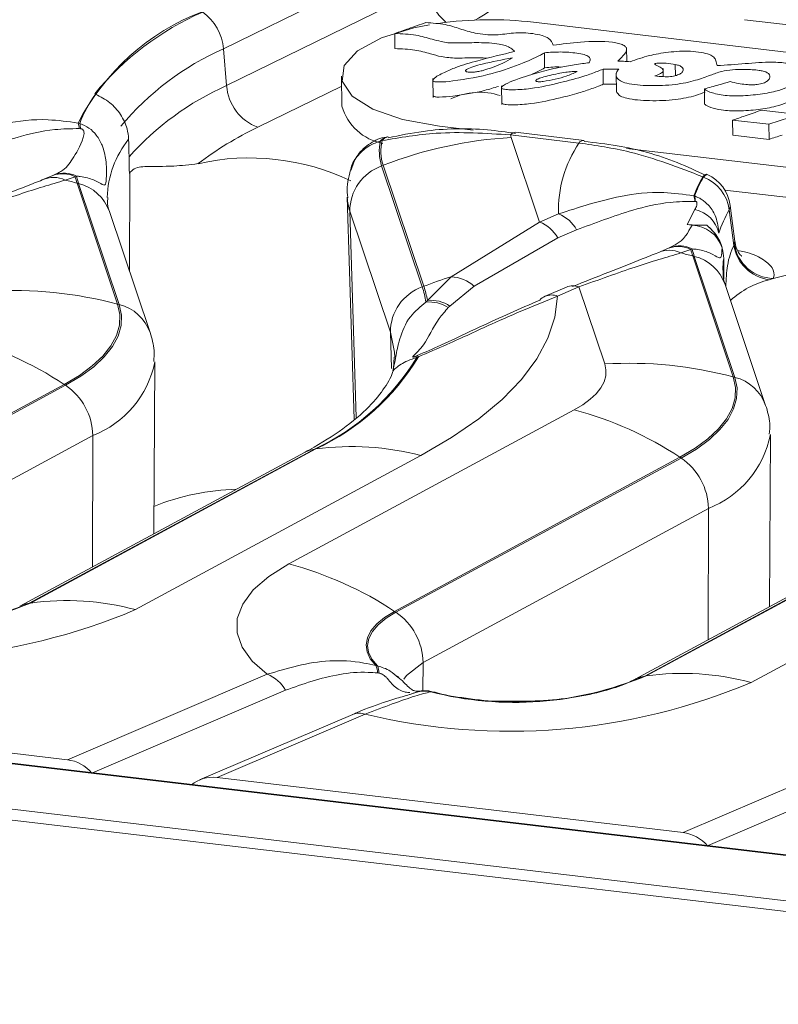
# Model space of a CAD drawing. Units: millimetres. Extents: x 3 to 418, y 1 to 295.
# Drawn here: x 274 to 282, y 234 to 244 of the extents above; entities that cross this region are included whole.
import ezdxf

# ---------------------------------------------------------------- set-up
doc = ezdxf.new("R2010")
doc.units = ezdxf.units.MM

msp = doc.modelspace()

# ---------------------------------------------------------------- linework, layer by layer
at = {"color": 7, "linetype": 'Continuous', "lineweight": 15}
for p, q in [((353.9331, 227.328), (38.0827, 264.6803)), ((353.9439, 227.3336), (38.0935, 264.6859)), ((37.7038, 264.2614), (353.5541, 226.9091)), ((353.528, 226.8016), (37.6777, 264.1539)), ((278.5069, 245.0803), (276.4511, 244.071)), ((276.4832, 243.6948), (278.5389, 244.7041)), ((284.9301, 243.9984), (281.7875, 244.37)), ((279.6252, 244.3442), (284.6688, 243.7478)), ((278.2043, 244.2284), (278.2063, 244.074)), ((276.4832, 243.6948), (276.4511, 244.071)), ((280.5807, 243.9417), (280.5788, 244.0857)), ((279.7377, 244.0316), (279.7397, 243.8772)), ((280.3373, 243.8636), (280.3393, 243.7092)), ((280.9544, 243.7865), (280.9533, 243.8693)), ((277.66, 243.7924), (277.664, 243.4835)), ((278.5955, 243.7675), (278.598, 243.5745)), ((280.4723, 243.8227), (280.4748, 243.6297)), ((279.2974, 243.6928), (279.2999, 243.4998)), ((281.375, 243.6602), (281.377, 243.5057)), ((275.1417, 243.6064), (275.1327, 243.6102)), ((282.3375, 243.3995), (281.9553, 243.4423)), ((274.9618, 243.3114), (274.9787, 243.3075)), ((274.9876, 243.2533), (274.9732, 243.2546)), ((279.0074, 243.2376), (278.6612, 243.2785)), ((281.6636, 243.3405), (282.0354, 243.2982)), ((281.6636, 243.3405), (281.6655, 243.1861)), ((282.0354, 243.2982), (282.0374, 243.1438)), ((280.0911, 243.1067), (279.3904, 243.1896)), ((279.3977, 243.1639), (279.6881, 242.2976)), ((280.1428, 243.1333), (279.4421, 243.2162)), ((282.0374, 243.1438), (281.6655, 243.1861)), ((278.0759, 243.131), (278.0602, 243.1279)), ((283.7048, 242.682), (280.5792, 243.0517)), ((278.0865, 242.8784), (278.0705, 242.8722)), ((278.0705, 242.8722), (278.4859, 241.6329)), ((278.502, 241.6391), (278.0865, 242.8784)), ((274.5954, 242.7289), (274.7018, 242.7742)), ((274.7018, 242.7742), (274.7179, 242.7814)), ((274.9318, 242.7615), (274.83, 242.7264)), ((274.9454, 242.7676), (274.9318, 242.7615)), ((281.3666, 242.7578), (281.3599, 242.7608)), ((281.4039, 242.7834), (281.3972, 242.7864)), ((274.9513, 242.6959), (275.3668, 241.4566)), ((274.9675, 242.6915), (274.9513, 242.6959)), ((275.383, 241.4523), (274.9675, 242.6915)), ((277.7179, 242.5531), (277.7898, 240.2777)), ((281.2662, 242.5658), (281.2735, 242.5642)), ((283.7087, 242.3732), (281.5843, 242.6244)), ((281.2838, 242.5085), (281.2776, 242.5091)), ((281.6885, 242.0968), (281.6406, 242.4678)), ((275.6984, 241.1645), (275.283, 242.4037)), ((278.1599, 241.1684), (277.7444, 242.4076)), ((279.6881, 242.2976), (279.8817, 242.3803)), ((281.1984, 242.2716), (281.279, 242.4251)), ((281.6757, 242.0587), (281.6302, 242.4213)), ((278.7812, 241.7366), (279.6881, 242.2976)), ((280.0674, 242.2168), (279.8738, 242.134)), ((279.8738, 242.134), (279.0187, 241.6388)), ((281.0062, 242.0287), (281.0223, 242.0359)), ((281.6757, 242.0587), (281.6819, 242.0717)), ((280.8998, 241.9833), (281.0062, 242.0287)), ((281.2362, 242.016), (281.1344, 241.9808)), ((281.2498, 242.0221), (281.2362, 242.016)), ((281.2557, 241.9503), (281.6712, 240.7111)), ((281.2719, 241.946), (281.2557, 241.9503)), ((281.6874, 240.7067), (281.2719, 241.946)), ((278.5384, 241.4942), (278.7812, 241.7366)), ((278.502, 241.6391), (278.4859, 241.6329)), ((279.0187, 241.6388), (278.7692, 241.4367)), ((280.0901, 241.6329), (279.8717, 241.5395)), ((280.3547, 240.8435), (280.0901, 241.6329)), ((282.0028, 240.4189), (281.5874, 241.6582)), ((279.963, 241.6305), (279.7446, 241.5372)), ((275.383, 241.4523), (275.3668, 241.4566)), ((278.524, 241.4771), (278.5384, 241.4942)), ((278.7692, 241.4367), (278.7523, 241.4221)), ((278.4199, 240.9234), (278.4345, 240.9293)), ((275.7366, 239.1028), (275.7472, 240.8626)), ((278.1975, 240.9144), (278.1904, 240.7987)), ((278.4462, 240.9177), (278.4291, 240.911)), ((274.8203, 240.6335), (271.8985, 239.0551)), ((271.9118, 239.0464), (274.8336, 240.6248)), ((274.8336, 240.6248), (274.8203, 240.6335)), ((281.6874, 240.7067), (281.6712, 240.7111)), ((277.1208, 238.7952), (280.0426, 240.3736)), ((275.1118, 240.1097), (272.19, 238.5314)), ((282.041, 238.3573), (282.0516, 240.117)), ((277.2856, 239.9397), (274.3638, 238.3613)), ((277.3828, 239.9715), (274.461, 238.3931)), ((274.4742, 238.395), (277.396, 239.9733)), ((277.3828, 239.9715), (277.396, 239.9733)), ((278.4726, 239.9057), (275.5508, 238.3273)), ((281.1247, 239.888), (278.2029, 238.3096)), ((278.2162, 238.3009), (281.138, 239.8793)), ((281.138, 239.8793), (281.1247, 239.888)), ((281.4162, 239.3642), (278.4944, 237.7858)), ((283.6872, 239.2259), (280.7654, 237.6475)), ((280.7785, 237.6494), (283.7004, 239.2278)), ((283.59, 239.1941), (280.6682, 237.6157)), ((284.777, 239.1601), (281.8552, 237.5818)), ((274.461, 238.3931), (274.4742, 238.395)), ((278.2162, 238.3009), (278.2029, 238.3096)), ((278.0101, 237.7559), (278.0264, 237.7519)), ((274.8521, 236.7896), (276.8996, 237.6649)), ((278.0413, 237.6775), (278.0274, 237.679)), ((278.2434, 237.6352), (278.2303, 237.6455)), ((280.7654, 237.6475), (280.7785, 237.6494)), ((278.3595, 237.4583), (278.3888, 237.4691)), ((278.5761, 237.4872), (278.5731, 237.4857)), ((270.0805, 237.3539), (274.8521, 236.7896)), ((277.7738, 237.2541), (276.2056, 236.5836)), ((277.9009, 237.2564), (276.3849, 236.6083)), ((281.1565, 236.044), (283.204, 236.9193)), ((276.3849, 236.6083), (281.1565, 236.044))]:
    msp.add_line(p, q, dxfattribs=at)
at = {"color": 8, "linetype": 'Continuous', "lineweight": 15}
for p, q in [((281.0769, 243.9116), (281.0784, 243.7973)), ((277.6613, 243.6898), (276.8012, 243.2675)), ((275.4928, 242.8034), (275.4874, 241.7939)), ((277.7444, 242.4076), (277.8109, 240.2963)), ((278.1599, 241.1684), (278.1716, 240.7959)), ((275.1118, 240.1097), (275.1083, 238.7635)), ((281.4162, 239.3642), (281.4127, 238.0179)), ((278.4944, 237.7858), (278.4937, 237.4954)), ((277.0853, 237.5013), (275.1091, 236.6565)), ((283.3897, 236.7558), (281.4135, 235.911))]:
    msp.add_line(p, q, dxfattribs=at)
at = {"color": 7, "linetype": 'Continuous', "lineweight": 15, "flags": 128}
for points in [[(278.6612, 243.2785), (278.2856, 243.3468), (277.9794, 243.4528), (277.7675, 243.5878), (277.667, 243.7409), (277.6862, 243.8997), (277.8234, 244.0514), (278.0675, 244.1836), (278.3988, 244.2857), (278.5606, 244.318)], [(278.1164, 243.1668), (278.088, 243.1549), (278.0602, 243.1279)], [(279.8717, 241.5395), (279.8437, 241.3235), (279.7723, 241.1084), (279.6579, 240.8955), (279.5012, 240.686), (279.3031, 240.4811), (279.0646, 240.282), (278.7873, 240.0898), (278.4726, 239.9057)], [(275.3668, 241.4566), (275.3892, 241.3494), (275.3851, 241.2417), (275.3545, 241.1342), (275.2976, 241.028), (275.2149, 240.9239), (275.1071, 240.8229), (274.9752, 240.7258), (274.8203, 240.6335)], [(274.8336, 240.6248), (274.9893, 240.7176), (275.1219, 240.8152), (275.2303, 240.9168), (275.3134, 241.0214), (275.3706, 241.1282), (275.4014, 241.2362), (275.4056, 241.3445), (275.383, 241.4523)], [(280.0426, 240.3736), (280.1311, 240.4263), (280.2064, 240.4817), (280.268, 240.5394), (280.3152, 240.5988), (280.3477, 240.6595), (280.3652, 240.7208), (280.3675, 240.7824), (280.3547, 240.8435)], [(281.6712, 240.7111), (281.6936, 240.6039), (281.6895, 240.4961), (281.6589, 240.3887), (281.602, 240.2824), (281.5193, 240.1784), (281.4115, 240.0774), (281.2796, 239.9803), (281.1247, 239.888)], [(281.138, 239.8793), (281.2937, 239.9721), (281.4263, 240.0697), (281.5347, 240.1712), (281.6178, 240.2758), (281.675, 240.3826), (281.7058, 240.4906), (281.71, 240.599), (281.6874, 240.7067)], [(276.8996, 237.6649), (276.7449, 237.7998), (276.641, 237.9419), (276.5896, 238.0885), (276.5918, 238.237), (276.6476, 238.3847), (276.7558, 238.5286), (276.9146, 238.6663), (277.1208, 238.7952)], [(278.2029, 238.3096), (278.1012, 238.2471), (278.0201, 238.1806), (277.9609, 238.1111), (277.9243, 238.0397), (277.9108, 237.9674), (277.9208, 237.8953), (277.9541, 237.8245), (278.0101, 237.7559)], [(278.0264, 237.7519), (277.9706, 237.8198), (277.9373, 237.8901), (277.9271, 237.9616), (277.9402, 238.0333), (277.9764, 238.1041), (278.0351, 238.173), (278.1154, 238.2389), (278.2162, 238.3009)]]:
    msp.add_lwpolyline(points, dxfattribs=at)
at = {"color": 8, "linetype": 'Continuous', "lineweight": 15, "flags": 128}
for points in [[(278.1343, 243.1704), (278.1037, 243.1581), (278.0759, 243.131)], [(281.398, 242.7859), (281.3927, 242.787), (281.3786, 242.7798), (281.3599, 242.7608)], [(281.4039, 242.7834), (281.3994, 242.784), (281.3854, 242.7768), (281.3666, 242.7578)], [(281.6388, 242.4679), (281.6391, 242.4531), (281.6302, 242.4213)], [(278.2056, 240.9118), (278.2028, 240.9637), (278.1599, 241.1684)], [(277.3828, 239.9715), (277.3249, 239.9572), (277.2856, 239.9397)], [(274.461, 238.3931), (274.4031, 238.3788), (274.3667, 238.3628)], [(278.4944, 237.7858), (278.3234, 237.6544), (278.296, 237.6154)], [(280.7654, 237.6475), (280.7075, 237.6332), (280.6711, 237.6173)]]:
    msp.add_lwpolyline(points, dxfattribs=at)
at = {"color": 8, "linetype": 'Continuous', "lineweight": 15}
for centre, radius, start, end in [((278.2193, 245.8466), 1.6856, 298.56441, 320.53605), ((279.0626, 244.7512), 0.5258, 185.13656, 230.97107), ((277.6763, 241.0103), 2.9377, 113.96254, 138.2837), ((276.2694, 242.5136), 1.011, 141.36365, 177.95286), ((279.4397, 243.1573), 0.0589, 87.65589, 146.82302), ((280.1399, 243.0752), 0.0581, 85.37657, 147.13266), ((274.8611, 242.2581), 0.4463, 19.0503, 76.1999), ((278.2248, 242.5705), 0.5073, 182.55833, 198.73336), ((281.1655, 241.5125), 0.4463, 19.0503, 76.1999), ((282.4065, 241.7956), 0.8431, 171.33579, 179.31561), ((279.8112, 241.3728), 0.1773, 70.05703, 112.05279), ((275.2765, 241.0188), 0.4463, 19.0522, 76.19987), ((274.7426, 241.0651), 1.0243, 291.13235, 348.77698), ((281.5809, 240.2732), 0.4463, 19.0522, 76.19987), ((281.047, 240.3196), 1.0243, 291.13235, 348.77698), ((277.8404, 237.0897), 0.1773, 70.05703, 112.05279)]:
    msp.add_arc(centre, radius, start, end, dxfattribs=at)
at = {"color": 7, "linetype": 'Continuous', "lineweight": 15}
for centre, radius, start, end in [((277.0953, 242.2122), 2.4, 111.07922, 152.74288), ((277.4271, 241.731), 2.9658, 113.64452, 140.68064), ((275.9291, 244.0241), 0.5242, 5.13163, 53.9311), ((279.185, 240.5428), 3.8268, 83.39377, 98.0038), ((277.601, 241.4529), 2.8594, 113.71065, 140.32232), ((276.9734, 243.7276), 0.4913, 183.83081, 249.47793), ((276.1471, 242.8644), 1.2496, 143.57046, 159.23318), ((279.0735, 242.9569), 0.6696, 71.58733, 115.95061), ((278.1805, 243.6308), 0.5371, 195.91133, 259.33355), ((274.7322, 243.2356), 0.2418, 4.51958, 18.27444), ((274.7419, 243.2409), 0.246, 2.90452, 15.70567), ((278.336, 240.0636), 3.5526, 115.59679, 127.15028), ((279.6519, 238.8425), 4.3288, 93.36699, 111.1995), ((279.6561, 243.2507), 0.2726, 192.94679, 198.56514), ((278.4949, 243.0173), 0.4485, 165.72562, 198.87927), ((278.5086, 243.0227), 0.4461, 165.95225, 198.88072), ((281.1058, 242.4208), 1.2247, 145.94307, 181.89549), ((276.7186, 240.5592), 2.3949, 64.37334, 102.73553), ((278.2372, 242.4084), 0.4928, 109.77452, 180.09316), ((274.7101, 242.4807), 0.2734, 63.97635, 114.79929), ((274.8023, 242.5047), 0.2876, 63.2351, 110.44498), ((274.8155, 242.5094), 0.2891, 63.30867, 109.74731), ((275.876, 243.0061), 0.9753, 194.52396, 198.55017), ((275.8861, 242.9999), 0.9689, 193.86666, 198.55593), ((276.6914, 241.882), 1.5119, 142.45072, 142.80166), ((282.3627, 242.1589), 1.1696, 149.028, 159.64022), ((282.3689, 242.1566), 1.1687, 149.04033, 159.59061), ((281.215, 242.3676), 0.4187, 7.36853, 68.76722), ((281.2419, 242.4176), 0.4, 7.2146, 66.11309), ((273.9085, 238.8087), 4.0246, 74.98258, 76.76324), ((281.0366, 242.49), 0.2418, 4.51958, 18.27444), ((281.0411, 242.4922), 0.2433, 3.85237, 17.20933), ((279.7519, 242.0457), 0.3589, 28.46788, 68.79349), ((281.2128, 242.1143), 0.3177, 12.3921, 77.98164), ((282.5596, 241.861), 1.0852, 148.91503, 162.76375), ((279.5582, 241.9629), 0.3589, 28.46788, 68.79349), ((281.2381, 241.9313), 0.3344, 17.74768, 88.1987), ((281.1067, 241.7592), 0.2876, 63.2351, 110.44498), ((281.1199, 241.7638), 0.2891, 63.30867, 109.74731), ((282.0972, 242.1306), 0.4277, 189.67801, 262.21876), ((282.0909, 242.1324), 0.4134, 188.44282, 268.56943), ((281.0145, 241.7352), 0.2734, 63.97635, 114.79929), ((280.2129, 238.0632), 4.0246, 74.98258, 76.76324), ((282.1804, 242.2606), 0.9753, 194.52396, 198.55017), ((282.1905, 242.2543), 0.9689, 193.86666, 198.55593), ((280.0728, 237.5851), 4.3478, 107.28215, 111.18018), ((278.7683, 241.3677), 0.369, 47.27562, 87.99312), ((282.8222, 239.1102), 2.7123, 68.47732, 105.86885), ((278.6527, 241.1692), 0.4928, 109.77452, 180.09316), ((277.5918, 241.3317), 0.9435, 8.8692, 18.61929), ((277.6024, 241.3363), 0.9492, 9.57846, 18.60858), ((280.0296, 241.4662), 0.1773, 70.05703, 112.05279), ((282.2554, 240.8274), 0.9057, 103.80264, 132.60047), ((282.5973, 239.9032), 1.888, 105.88445, 107.18867), ((274.2981, 237.4448), 4.1517, 75.08397, 93.42197), ((279.8093, 241.3875), 0.163, 113.3636, 137.73406), ((278.5596, 241.1238), 0.3551, 57.13382, 95.75556), ((278.5727, 241.1395), 0.3564, 56.52801, 95.52371), ((272.8031, 237.5872), 3.6536, 56.48822, 75.1695), ((278.4244, 240.9074), 0.0241, 25.46993, 65.25587), ((276.3784, 242.1424), 2.392, 294.82862, 329.01634), ((276.3914, 242.1465), 2.3941, 294.80784, 329.1191), ((278.3979, 240.8976), 0.0339, 23.29476, 49.58634), ((280.6025, 236.6992), 4.1517, 75.08397, 93.42197), ((274.479, 240.1006), 0.6329, 0.82885, 55.92723), ((279.1075, 236.8417), 3.6536, 56.48822, 75.1695), ((277.7646, 237.2384), 2.7597, 75.13304, 97.67573), ((280.7834, 239.355), 0.6329, 0.82885, 55.92723), ((276.6536, 237.1125), 2.4497, 91.60318, 111.94182), ((276.1857, 235.2633), 3.6536, 56.48822, 75.1695), ((274.8428, 235.66), 2.7597, 75.13304, 97.67573), ((273.0785, 244.1823), 6.3555, 256.51522, 292.8923), ((273.1286, 241.5841), 3.4613, 255.61448, 292.87555), ((273.1293, 241.5495), 3.4259, 255.50271, 292.87465), ((277.8616, 237.7767), 0.6329, 0.82885, 55.92723), ((277.8502, 237.6794), 0.1772, 359.85966, 25.55171), ((277.8639, 237.6808), 0.1774, 358.93321, 23.61344), ((276.7698, 237.3302), 0.3589, 28.46788, 68.79349), ((279.433, 240.8385), 3.4613, 255.61448, 292.87555), ((279.4337, 240.804), 3.4259, 255.50271, 292.87465), ((281.1472, 234.9145), 2.7597, 75.13304, 97.67573), ((279.3829, 243.4367), 6.3555, 256.51522, 292.8923), ((278.509, 237.1648), 0.3272, 78.71558, 111.56326), ((278.5118, 237.1652), 0.3284, 78.70875, 111.04024)]:
    msp.add_arc(centre, radius, start, end, dxfattribs=at)
for centre, major_axis, ratio, start_param, end_param in [((281.6717, 229.4792), (-2.629, 62.9109), 0.0914516, 1.3480081, 1.3536849), ((281.2575, 242.8607), (0.8464, -0.1015), 0.6945246, 4.7258005, 4.9640152), ((281.2777, 242.8694), (0.8647, -0.0571), 0.6975274, 4.7248336, 4.9001803), ((287.7139, 228.7482), (-1.2602, 62.8357), 0.0956516, 1.3576469, 1.3609956), ((274.8348, 236.4717), (0.3183, -0.1421), 0.9024856, 1.0622735, 1.9033422), ((276.3676, 236.2904), (0.3183, -0.1421), 0.9024856, 1.9033422, 2.7444109), ((281.1392, 235.7261), (0.3183, -0.1421), 0.9024856, 1.0622735, 1.9033422)]:
    msp.add_ellipse(centre, major_axis=major_axis, ratio=ratio, start_param=start_param, end_param=end_param, dxfattribs=at)
for points, knots in [([(278.5222, 244.3401), (278.4632, 244.3192), (278.3576, 244.2818), (278.2512, 244.2448), (278.2043, 244.2284)], [0, 0, 0, 0, 0.5592477, 1, 1, 1, 1]), ([(279.8258, 244.1077), (279.8173, 244.1328), (279.8044, 244.1707), (279.7145, 244.21), (279.5943, 244.2344), (279.4222, 244.2389), (279.2325, 244.2054), (279.0248, 244.2273), (278.8738, 244.2758), (278.7246, 244.3267), (278.5913, 244.3355), (278.5222, 244.3401)], [0, 0, 0, 0, 0.1228271, 0.185418, 0.2531603, 0.3776295, 0.4915083, 0.6284674, 0.7511027, 0.8709081, 1, 1, 1, 1]), ([(278.2043, 244.2284), (278.2793, 244.225), (278.4218, 244.2183), (278.5633, 244.1758), (278.6671, 244.1478), (278.7611, 244.1298), (278.8964, 244.1318), (279.0701, 244.1372), (279.2369, 244.1301), (279.3427, 244.1046), (279.4003, 244.0791), (279.4208, 244.0569), (279.4319, 244.0449)], [0, 0, 0, 0, 0.1581935, 0.3006029, 0.3805563, 0.4355403, 0.5235686, 0.6601704, 0.8115815, 0.8671553, 0.9280463, 1, 1, 1, 1]), ([(279.1516, 243.9743), (279.1234, 243.9768), (279.0206, 243.9859), (278.8598, 243.97), (278.6834, 243.9868), (278.5574, 244.0248), (278.4114, 244.0652), (278.2766, 244.071), (278.2063, 244.074)], [0, 0, 0, 0, 0.0854499, 0.3118415, 0.4694311, 0.6054069, 0.7940385, 1, 1, 1, 1]), ([(280.4891, 243.946), (280.507, 243.9632), (280.546, 244.0007), (280.5842, 244.049), (280.576, 244.0882), (280.5469, 244.1113), (280.4982, 244.1285), (280.3573, 244.152), (280.1136, 244.1469), (279.9181, 244.1202), (279.8258, 244.1077)], [0, 0, 0, 0, 0.1209151, 0.2633683, 0.3228699, 0.3763393, 0.4296111, 0.487508, 0.75813, 1, 1, 1, 1]), ([(279.4319, 244.0449), (279.3055, 244.0141), (279.0983, 243.9636), (278.8518, 243.893), (278.7067, 243.8279), (278.6199, 243.7849), (278.5956, 243.7531), (278.5952, 243.7444), (278.6026, 243.738), (278.616, 243.734), (278.6352, 243.732), (278.6972, 243.7308), (278.9, 243.7525), (279.2038, 243.8108), (279.4873, 243.9087), (279.646, 243.9821), (279.7179, 244.0189), (279.7336, 244.029), (279.7377, 244.0316)], [0, 0, 0, 0, 0.1715427, 0.2813157, 0.3487802, 0.4288588, 0.4398992, 0.4489025, 0.4548037, 0.4609123, 0.4683076, 0.4775359, 0.5322705, 0.7049918, 0.8624739, 0.9646545, 0.9907147, 1, 1, 1, 1]), ([(279.4089, 243.9791), (279.3051, 243.9593), (279.1397, 243.9276), (278.9769, 243.883), (278.9355, 243.8565), (278.9301, 243.8506), (278.9285, 243.8448), (278.9333, 243.8387), (278.947, 243.8343), (278.965, 243.8321), (278.9865, 243.8315), (279.0166, 243.8328), (279.0559, 243.8374), (279.0843, 243.8435), (279.0997, 243.8468)], [0, 0, 0, 0, 0.4361392, 0.6945521, 0.7184965, 0.7383779, 0.7551077, 0.7768164, 0.7987154, 0.821233, 0.8478604, 0.879029, 0.9343904, 1, 1, 1, 1]), ([(279.0997, 243.8468), (279.1754, 243.8715), (279.2948, 243.9106), (279.3783, 243.9608), (279.4089, 243.9791)], [0, 0, 0, 0, 0.6340431, 1, 1, 1, 1]), ([(279.7377, 244.0316), (279.7924, 244.0354), (279.9041, 244.0431), (280.0446, 244.0321), (280.1447, 244.0145), (280.1983, 243.9915), (280.2105, 243.9606), (280.2, 243.9399), (280.1943, 243.9287)], [0, 0, 0, 0, 0.2485069, 0.5068404, 0.6363139, 0.7495648, 0.8631817, 1, 1, 1, 1]), ([(281.5054, 243.8992), (281.5024, 243.9159), (281.4972, 243.9451), (281.4784, 243.9847), (281.4278, 244.0164), (281.3405, 244.0366), (281.1973, 244.0522), (281.008, 244.0406), (280.7947, 244.003), (280.6796, 243.9622), (280.6167, 243.9399)], [0, 0, 0, 0, 0.10864211, 0.19063563, 0.26000489, 0.34442853, 0.4375423, 0.62235941, 0.79369847, 1, 1, 1, 1]), ([(280.1943, 243.9287), (280.1721, 243.9259), (280.1213, 243.9194), (280.0183, 243.9036), (279.861, 243.8785), (279.649, 243.823), (279.4557, 243.7626), (279.3358, 243.7111), (279.3045, 243.687), (279.2973, 243.6776), (279.2973, 243.669), (279.3077, 243.6613), (279.3299, 243.6561), (279.3681, 243.6523), (279.4586, 243.6513), (279.6511, 243.6664), (279.8909, 243.7221), (280.1203, 243.7812), (280.2596, 243.8313), (280.3184, 243.8558), (280.3373, 243.8636)], [0, 0, 0, 0, 0.0292625, 0.0672263, 0.1392261, 0.2423721, 0.3872872, 0.4529359, 0.4655749, 0.4762875, 0.4853425, 0.4937303, 0.5043669, 0.5176215, 0.5438054, 0.6181387, 0.7607754, 0.8907896, 0.964894, 1, 1, 1, 1]), ([(279.7397, 243.8772), (279.7377, 243.8758), (279.7328, 243.8724), (279.7181, 243.8641), (279.6806, 243.844), (279.6436, 243.8265), (279.6167, 243.8137)], [0, 0, 0, 0, 0.0604587, 0.1472994, 0.3797327, 1, 1, 1, 1]), ([(279.9082, 243.8843), (279.9068, 243.8844), (279.8517, 243.8885), (279.795, 243.8828), (279.7397, 243.8772)], [0, 0, 0, 0, 0.025382, 1, 1, 1, 1]), ([(280.3373, 243.8636), (280.3676, 243.8633), (280.4216, 243.8626), (280.4756, 243.8625), (280.4994, 243.8624)], [0, 0, 0, 0, 0.5607017, 1, 1, 1, 1]), ([(281.6389, 243.7358), (281.667, 243.729), (281.7175, 243.7168), (281.7939, 243.7055), (281.8598, 243.7017), (281.9236, 243.705), (281.982, 243.7184), (282.0229, 243.7412), (282.0441, 243.7667), (282.0492, 243.7916), (282.0398, 243.8138), (282.0152, 243.8313), (281.9794, 243.8437), (281.9069, 243.8572), (281.797, 243.8603), (281.6657, 243.859), (281.538, 243.8399), (281.4241, 243.7969), (281.2842, 243.7436), (281.0705, 243.6991), (280.8197, 243.6905), (280.6161, 243.7052), (280.5114, 243.7404), (280.479, 243.7706), (280.4687, 243.8061), (280.4783, 243.8354), (280.4912, 243.8555), (280.4976, 243.8609), (280.4994, 243.8624)], [0, 0, 0, 0, 0.0376752, 0.0676217, 0.091601, 0.1115594, 0.1379241, 0.1638389, 0.190127, 0.2153176, 0.2372202, 0.2559822, 0.2735775, 0.2913111, 0.3462617, 0.3937251, 0.4369929, 0.4935315, 0.5686185, 0.6557341, 0.7545372, 0.8443682, 0.8775406, 0.9088178, 0.9393973, 0.9828863, 0.9950797, 1, 1, 1, 1]), ([(280.6167, 243.9399), (280.5931, 243.9411), (280.5506, 243.9432), (280.508, 243.9451), (280.4891, 243.946)], [0, 0, 0, 0, 0.5553015, 1, 1, 1, 1]), ([(281.0769, 243.9116), (281.0466, 243.916), (280.9896, 243.9243), (280.9198, 243.9263), (280.8821, 243.9231), (280.8731, 243.921), (280.8696, 243.9196), (280.8671, 243.9177), (280.8672, 243.9148), (280.8715, 243.9105), (280.8932, 243.8978), (280.9391, 243.8794), (280.9628, 243.846), (280.9289, 243.8151), (280.8897, 243.801), (280.8686, 243.7935)], [0, 0, 0, 0, 0.16334261, 0.30745438, 0.34271601, 0.35169964, 0.35955845, 0.36681836, 0.37972395, 0.39568305, 0.42812826, 0.58181644, 0.73476726, 0.85778988, 1, 1, 1, 1]), ([(280.8686, 243.7935), (280.8972, 243.7906), (280.9486, 243.7855), (281.027, 243.7852), (281.0906, 243.7977), (281.1355, 243.8173), (281.1579, 243.8415), (281.1608, 243.8644), (281.1476, 243.8843), (281.121, 243.9006), (281.0922, 243.9078), (281.0769, 243.9116)], [0, 0, 0, 0, 0.1544515, 0.2783235, 0.3965091, 0.5096142, 0.6219127, 0.7395034, 0.8202728, 0.9047706, 1, 1, 1, 1]), ([(282.4421, 243.8048), (282.4422, 243.8178), (282.4424, 243.8423), (282.416, 243.8763), (282.346, 243.9077), (282.222, 243.9256), (282.0311, 243.9418), (281.7882, 243.9172), (281.6014, 243.9053), (281.5054, 243.8992)], [0, 0, 0, 0, 0.0898217, 0.1684776, 0.2409172, 0.3688278, 0.507866, 0.7469886, 1, 1, 1, 1]), ([(280.0734, 243.8377), (280.0554, 243.8382), (280.0155, 243.8392), (279.9481, 243.8313), (279.845, 243.8111), (279.7451, 243.7883), (279.6727, 243.7651), (279.654, 243.7543), (279.6487, 243.7489), (279.6479, 243.7444), (279.6507, 243.7406), (279.6569, 243.7377), (279.6673, 243.7353), (279.6825, 243.734), (279.7026, 243.7341), (279.7168, 243.7354), (279.7245, 243.7361)], [0, 0, 0, 0, 0.0895867, 0.1991496, 0.3440371, 0.6647993, 0.7755668, 0.8070014, 0.8323817, 0.850613, 0.8669469, 0.8830488, 0.900468, 0.9275676, 0.9604933, 1, 1, 1, 1]), ([(279.7245, 243.7361), (279.8085, 243.7525), (279.942, 243.7785), (280.0378, 243.8217), (280.0734, 243.8377)], [0, 0, 0, 0, 0.6294331, 1, 1, 1, 1]), ([(279.267, 243.6867), (279.22, 243.6722), (279.0806, 243.6291), (278.8697, 243.595), (278.6991, 243.5764), (278.6372, 243.5775), (278.6179, 243.5796), (278.6047, 243.5836), (278.5981, 243.5887), (278.5986, 243.5922), (278.5988, 243.5938)], [0, 0, 0, 0, 0.2354284, 0.6986317, 0.8857614, 0.9173115, 0.942595, 0.9634795, 0.9836545, 1, 1, 1, 1]), ([(280.3393, 243.7092), (280.323, 243.7023), (280.2858, 243.6865), (280.2029, 243.6567), (280.0801, 243.6135), (279.8686, 243.5631), (279.6531, 243.5117), (279.4562, 243.4967), (279.363, 243.4979), (279.3258, 243.503), (279.309, 243.5076), (279.3001, 243.5135), (279.3005, 243.5176), (279.3006, 243.5191)], [0, 0, 0, 0, 0.058643, 0.1344819, 0.2745049, 0.4603611, 0.7346811, 0.8776396, 0.9394746, 0.9581703, 0.9739055, 0.990037, 1, 1, 1, 1]), ([(280.4738, 243.7081), (280.4527, 243.7082), (280.4079, 243.7084), (280.3631, 243.7089), (280.3393, 243.7092)], [0, 0, 0, 0, 0.469097, 1, 1, 1, 1]), ([(280.4749, 243.649), (280.4748, 243.6485), (280.4722, 243.6376), (280.4822, 243.6162), (280.5131, 243.586), (280.6183, 243.5508), (280.8217, 243.536), (281.072, 243.5449), (281.2647, 243.5838), (281.3518, 243.6162), (281.3825, 243.6276)], [0, 0, 0, 0, 0.00376205, 0.07664252, 0.15118577, 0.23024619, 0.4443416, 0.67982053, 0.88744436, 1, 1, 1, 1]), ([(282.6597, 243.6869), (282.6631, 243.6915), (282.6695, 243.7001), (282.6674, 243.7127), (282.6538, 243.7249), (282.6239, 243.7355), (282.5799, 243.7426), (282.5205, 243.747), (282.451, 243.7467), (282.3612, 243.7406), (282.2761, 243.7149), (282.2178, 243.6713), (282.0963, 243.6308), (281.9235, 243.6022), (281.7314, 243.5851), (281.5721, 243.5936), (281.4744, 243.6141), (281.4232, 243.6311), (281.3899, 243.6463), (281.3795, 243.656), (281.375, 243.6602)], [0, 0, 0, 0, 0.02368646, 0.04359443, 0.06170688, 0.08897153, 0.11888605, 0.15147801, 0.20199841, 0.24823494, 0.31864057, 0.39183973, 0.48607887, 0.60976547, 0.73815691, 0.84852467, 0.90177305, 0.94783263, 0.9775133, 1, 1, 1, 1]), ([(281.375, 243.6602), (281.4241, 243.6741), (281.5122, 243.6992), (281.5999, 243.7246), (281.6389, 243.7358)], [0, 0, 0, 0, 0.5558747, 1, 1, 1, 1]), ([(275.1417, 243.6064), (275.1917, 243.5803), (275.2916, 243.5281), (275.4035, 243.4008), (275.4678, 243.2677), (275.4762, 243.1811), (275.4797, 243.1449)], [0, 0, 0, 0, 0.26860782, 0.53718952, 0.80647053, 1, 1, 1, 1]), ([(281.377, 243.5057), (281.3806, 243.5023), (281.3886, 243.4943), (281.4112, 243.4829), (281.4595, 243.4639), (281.5596, 243.44), (281.7332, 243.4307), (281.9257, 243.4477), (282.0976, 243.4767), (282.2214, 243.516), (282.2647, 243.555), (282.3118, 243.5669), (282.3256, 243.5704)], [0, 0, 0, 0, 0.0261496, 0.0597672, 0.0997274, 0.2126764, 0.3678133, 0.5482849, 0.7221431, 0.854609, 0.9575004, 1, 1, 1, 1]), ([(273.5773, 243.1259), (273.785, 243.1937), (274.1243, 243.3044), (274.5887, 243.363), (274.8584, 243.3257), (274.9618, 243.3114)], [0, 0, 0, 0, 0.4933359, 0.8058425, 1, 1, 1, 1]), ([(281.9553, 243.4423), (281.901, 243.4232), (281.804, 243.3892), (281.7065, 243.3554), (281.6636, 243.3405)], [0, 0, 0, 0, 0.5594479, 1, 1, 1, 1]), ([(282.0354, 243.2982), (282.092, 243.317), (282.1932, 243.3505), (282.2933, 243.3845), (282.3375, 243.3995)], [0, 0, 0, 0, 0.5594884, 1, 1, 1, 1]), ([(274.9732, 243.2546), (274.8882, 243.2531), (274.657, 243.249), (274.2575, 243.15), (273.9516, 243.0339), (273.763, 242.9623)], [0, 0, 0, 0, 0.18256537, 0.49611546, 1, 1, 1, 1]), ([(274.7179, 242.7814), (274.7417, 242.7927), (274.8347, 242.8369), (274.8967, 242.9314), (274.9948, 243.0864), (275.0268, 243.2029), (275.0196, 243.2331), (275.0129, 243.2419), (275.0081, 243.2463), (275.0038, 243.249), (274.9965, 243.252), (274.9916, 243.2527), (274.9876, 243.2533)], [0, 0, 0, 0, 0.1268418, 0.4958757, 0.8783659, 0.9529686, 0.9724211, 0.9791581, 0.9821881, 0.9882209, 0.9904649, 1, 1, 1, 1]), ([(274.9787, 243.3075), (275.0116, 243.2934), (275.0773, 243.2654), (275.1577, 243.1831), (275.2206, 243.0663), (275.2536, 242.91), (275.2536, 242.7571), (275.2441, 242.6713), (275.2171, 242.6742), (275.1383, 242.7268), (275.0276, 242.7608), (274.9581, 242.7666), (274.9454, 242.7676)], [0, 0, 0, 0, 0.05761229, 0.11521316, 0.18548397, 0.28918319, 0.43014586, 0.57118915, 0.70309235, 0.85168574, 0.97296597, 1, 1, 1, 1]), ([(279.4423, 243.2057), (279.3467, 243.219), (279.0293, 243.2632), (278.5853, 243.2525), (278.2557, 243.1842), (278.1355, 243.1593)], [0, 0, 0, 0, 0.2151315, 0.7139325, 1, 1, 1, 1]), ([(278.1166, 243.1632), (278.1093, 243.1629), (278.044, 243.1602), (277.9332, 243.0951), (277.8072, 242.9803), (277.7712, 242.8749), (277.7539, 242.8243)], [0, 0, 0, 0, 0.0419428, 0.3727675, 0.6985222, 1, 1, 1, 1]), ([(279.3904, 243.1896), (279.134, 243.2061), (278.6835, 243.2352), (278.2588, 243.1624), (278.0759, 243.131)], [0, 0, 0, 0, 0.5692268, 1, 1, 1, 1]), ([(278.1381, 243.1713), (278.1323, 243.1701), (278.125, 243.1686), (278.1176, 243.1671), (278.1161, 243.1667)], [0, 0, 0, 0, 0.7857151, 1, 1, 1, 1]), ([(282.172, 243.1886), (282.1715, 243.1885), (282.1269, 243.1734), (282.0819, 243.1585), (282.0374, 243.1438)], [0, 0, 0, 0, 0.0109684, 1, 1, 1, 1]), ([(278.0602, 243.1279), (278.0224, 243.1143), (277.9339, 243.0824), (277.828, 242.987), (277.7625, 242.8926), (277.7552, 242.8335), (277.7541, 242.8243)], [0, 0, 0, 0, 0.2561713, 0.5989621, 0.9377056, 1, 1, 1, 1]), ([(281.3599, 242.7608), (281.1117, 242.8569), (280.6944, 243.0184), (280.2651, 243.0812), (280.0911, 243.1067)], [0, 0, 0, 0, 0.594797, 1, 1, 1, 1]), ([(281.3933, 242.7753), (281.2949, 242.821), (281.0013, 242.9575), (280.5768, 243.075), (280.2566, 243.11), (280.1431, 243.1224)], [0, 0, 0, 0, 0.2454255, 0.7325581, 1, 1, 1, 1]), ([(276.1906, 242.8952), (276.1047, 242.8854), (275.8958, 242.8615), (275.672, 242.872), (275.544, 242.8581), (275.5025, 242.8138), (275.4928, 242.8034)], [0, 0, 0, 0, 0.25943502, 0.63134256, 0.91343803, 1, 1, 1, 1]), ([(277.7515, 242.8308), (277.7304, 242.7519), (277.7048, 242.6562), (277.7223, 242.561), (277.7254, 242.5442)], [0, 0, 0, 0, 0.8244255, 1, 1, 1, 1]), ([(273.7205, 242.3827), (273.9705, 242.4816), (274.2852, 242.6061), (274.5425, 242.7079), (274.5954, 242.7289)], [0, 0, 0, 0, 0.7943948, 1, 1, 1, 1]), ([(274.83, 242.7264), (274.6813, 242.6822), (274.3797, 242.5927), (273.9855, 242.4505), (273.7857, 242.3784)], [0, 0, 0, 0, 0.4932933, 1, 1, 1, 1]), ([(275.283, 242.4037), (275.2745, 242.43), (275.2584, 242.48), (275.2649, 242.527), (275.268, 242.5493)], [0, 0, 0, 0, 0.5242798, 1, 1, 1, 1]), ([(279.8817, 242.3803), (280.0894, 242.4481), (280.4287, 242.5589), (280.8931, 242.6175), (281.1628, 242.5801), (281.2662, 242.5658)], [0, 0, 0, 0, 0.4933359, 0.8058425, 1, 1, 1, 1]), ([(281.2735, 242.5642), (281.2858, 242.5595), (281.3102, 242.5502), (281.3455, 242.5304), (281.3845, 242.5026), (281.4418, 242.4468), (281.5068, 242.339), (281.5173, 242.2385), (281.5231, 242.1825)], [0, 0, 0, 0, 0.0808327, 0.1604879, 0.2484508, 0.374759, 0.6514328, 1, 1, 1, 1]), ([(281.2776, 242.5091), (281.1926, 242.5076), (280.9614, 242.5034), (280.5619, 242.4045), (280.256, 242.2884), (280.0674, 242.2168)], [0, 0, 0, 0, 0.1825654, 0.4961155, 1, 1, 1, 1]), ([(281.279, 242.4251), (281.2856, 242.4391), (281.2955, 242.4602), (281.3015, 242.4868), (281.2979, 242.4999), (281.2948, 242.5038), (281.2927, 242.5056), (281.2908, 242.5067), (281.2877, 242.508), (281.2855, 242.5083), (281.2838, 242.5085)], [0, 0, 0, 0, 0.5424961, 0.8179471, 0.892796, 0.9198419, 0.9312393, 0.9530408, 0.9632138, 1, 1, 1, 1]), ([(281.0223, 242.0359), (281.0408, 242.0444), (281.1614, 242.1002), (281.2086, 242.1898), (281.2486, 242.2656)], [0, 0, 0, 0, 0.1534377, 1, 1, 1, 1]), ([(281.4, 242.2662), (281.4396, 242.2283), (281.5105, 242.1605), (281.5425, 242.0722), (281.5566, 242.0332)], [0, 0, 0, 0, 0.5577681, 1, 1, 1, 1]), ([(281.4, 242.2662), (281.4328, 242.2352), (281.5048, 242.1672), (281.5632, 242.0444), (281.5701, 241.9585), (281.573, 241.9226)], [0, 0, 0, 0, 0.3275991, 0.7188279, 1, 1, 1, 1]), ([(281.6819, 242.0717), (281.6826, 242.073), (281.6862, 242.0806), (281.683, 242.0889), (281.6804, 242.0957)], [0, 0, 0, 0, 0.16861318, 1, 1, 1, 1]), ([(281.7583, 241.9461), (281.7572, 241.9466), (281.7545, 241.9479), (281.7015, 242.0091), (281.6906, 242.0801), (281.6848, 242.1177)], [0, 0, 0, 0, 0.2370196, 0.5954141, 1, 1, 1, 1]), ([(280.0249, 241.6371), (280.2749, 241.736), (280.5896, 241.8605), (280.8469, 241.9624), (280.8998, 241.9833)], [0, 0, 0, 0, 0.7943948, 1, 1, 1, 1]), ([(281.1344, 241.9808), (280.9857, 241.9367), (280.6841, 241.8471), (280.2899, 241.7049), (280.0901, 241.6329)], [0, 0, 0, 0, 0.4932933, 1, 1, 1, 1]), ([(281.5566, 242.0332), (281.5543, 241.9971), (281.5498, 241.9263), (281.5255, 241.9264), (281.4531, 241.9753), (281.344, 242.0134), (281.2682, 242.0204), (281.2498, 242.0221)], [0, 0, 0, 0, 0.2382226, 0.4663993, 0.7184494, 0.9314192, 1, 1, 1, 1]), ([(281.5874, 241.6582), (281.5793, 241.6845), (281.5639, 241.7351), (281.5669, 241.7814), (281.5683, 241.8035)], [0, 0, 0, 0, 0.5208683, 1, 1, 1, 1]), ([(279.8717, 241.5395), (279.6511, 241.4488), (279.2935, 241.3018), (278.8148, 241.0742), (278.5446, 240.9595), (278.4462, 240.9177)], [0, 0, 0, 0, 0.5060948, 0.8202056, 1, 1, 1, 1]), ([(278.4291, 240.911), (278.3977, 240.9), (278.3351, 240.8779), (278.2605, 240.837), (278.2039, 240.7944), (278.1782, 240.7626), (278.1908, 240.7837), (278.2116, 240.9025), (278.2493, 241.1029), (278.3392, 241.3255), (278.4668, 241.4301), (278.524, 241.4771)], [0, 0, 0, 0, 0.0538527, 0.1077037, 0.1735105, 0.2744958, 0.4244289, 0.5754139, 0.7166033, 0.8727537, 1, 1, 1, 1]), ([(278.4345, 240.9293), (278.516, 240.965), (278.7491, 241.0672), (279.1638, 241.267), (279.4876, 241.409), (279.6886, 241.4972)], [0, 0, 0, 0, 0.1692947, 0.4841877, 1, 1, 1, 1]), ([(278.7523, 241.4221), (278.7199, 241.384), (278.6025, 241.2462), (278.5282, 241.0504), (278.414, 240.9451), (278.385, 240.9145), (278.3905, 240.9133), (278.3961, 240.9147), (278.4004, 240.9161), (278.4044, 240.9175), (278.4114, 240.92), (278.4161, 240.9219), (278.4199, 240.9234)], [0, 0, 0, 0, 0.1676012, 0.6071499, 0.902127, 0.9601652, 0.9758181, 0.981495, 0.9839195, 0.9891685, 0.9913853, 1, 1, 1, 1]), ([(275.736, 240.8686), (275.7392, 240.9064), (275.7478, 241.0072), (275.7174, 241.104), (275.6984, 241.1645)], [0, 0, 0, 0, 0.3751165, 1, 1, 1, 1]), ([(278.1904, 240.7987), (278.1903, 240.7967), (278.1878, 240.7486), (278.1266, 240.6315), (277.9778, 240.4305), (277.7294, 240.2114), (277.4764, 240.0447), (277.3171, 239.957), (277.2856, 239.9397)], [0, 0, 0, 0, 0.0105727, 0.2492478, 0.476193, 0.7173518, 0.9441435, 1, 1, 1, 1]), ([(282.0404, 240.1231), (282.0436, 240.1609), (282.0522, 240.2617), (282.0218, 240.3585), (282.0028, 240.4189)], [0, 0, 0, 0, 0.3751165, 1, 1, 1, 1]), ([(276.8996, 237.6649), (277.1044, 237.7275), (277.4071, 237.8202), (277.8043, 237.8001), (277.9696, 237.7646), (278.0101, 237.7559)], [0, 0, 0, 0, 0.6121426, 0.9049129, 1, 1, 1, 1]), ([(278.0274, 237.679), (277.9953, 237.6814), (277.8573, 237.6919), (277.5267, 237.6601), (277.2651, 237.566), (277.0853, 237.5013)], [0, 0, 0, 0, 0.0867691, 0.3722927, 1, 1, 1, 1]), ([(278.4706, 237.4936), (278.4705, 237.4936), (278.4648, 237.493), (278.4546, 237.4918), (278.4361, 237.4903), (278.3987, 237.4976), (278.3818, 237.505), (278.3258, 237.5529), (278.2807, 237.6006), (278.2431, 237.6319), (278.2307, 237.6421)], [0, 0, 0, 0, 0.0007962, 0.0488602, 0.1477143, 0.4383541, 0.6533559, 0.7948963, 0.9328189, 1, 1, 1, 1]), ([(280.6682, 237.6157), (280.6383, 237.6008), (280.5561, 237.5596), (280.3482, 237.4895), (280.0426, 237.4261), (279.7036, 237.3876), (279.4742, 237.389), (279.3693, 237.3897)], [0, 0, 0, 0, 0.1220524, 0.3354762, 0.5621918, 0.7997303, 1, 1, 1, 1]), ([(278.3768, 237.4635), (278.3771, 237.4636), (278.3783, 237.464), (278.3497, 237.4551), (278.2683, 237.4333), (278.0909, 237.3768), (277.9158, 237.3184), (277.7862, 237.2583), (277.7721, 237.2517)], [0, 0, 0, 0, 0.0285117, 0.1168921, 0.276401, 0.5320054, 0.9492433, 1, 1, 1, 1]), ([(278.5731, 237.4857), (278.5248, 237.474), (278.3878, 237.4408), (278.0923, 237.3289), (277.9009, 237.2564)], [0, 0, 0, 0, 0.352026, 1, 1, 1, 1]), ([(278.5894, 237.4863), (278.5812, 237.4885), (278.5566, 237.4954), (278.5215, 237.4967), (278.4903, 237.4955), (278.4768, 237.4942), (278.4725, 237.4938), (278.4706, 237.4936)], [0, 0, 0, 0, 0.1877456, 0.5671351, 0.780751, 0.9035553, 1, 1, 1, 1]), ([(279.3693, 237.3897), (279.347, 237.3893), (279.1972, 237.3867), (278.9365, 237.4173), (278.6929, 237.4552), (278.6065, 237.4842), (278.6012, 237.486)], [0, 0, 0, 0, 0.07852, 0.5284617, 0.9708747, 1, 1, 1, 1])]:
    msp.add_open_spline(points, degree=3, knots=knots, dxfattribs=at)
at = {"color": 8, "linetype": 'Continuous', "lineweight": 15}
for points, knots in [([(281.5945, 241.6369), (281.598, 241.7118), (281.606, 241.8853), (281.6504, 241.9959), (281.6757, 242.0587)], [0, 0, 0, 0, 0.4318297, 1, 1, 1, 1]), ([(281.7138, 242.0068), (281.7383, 242.0025), (281.8429, 241.9839), (281.9759, 241.9219), (282.0833, 241.8303), (282.0942, 241.7586), (282.0816, 241.7222), (282.0805, 241.7191)], [0, 0, 0, 0, 0.0900657, 0.3850464, 0.6790173, 0.9727214, 1, 1, 1, 1]), ([(278.0264, 237.7519), (278.0719, 237.7379), (278.15, 237.7138), (278.2136, 237.6557), (278.2402, 237.6313)], [0, 0, 0, 0, 0.5813528, 1, 1, 1, 1]), ([(278.3603, 237.4776), (278.3537, 237.4778), (278.3128, 237.479), (278.2144, 237.5125), (278.16, 237.5892), (278.1082, 237.6434), (278.0886, 237.6595), (278.0724, 237.6685), (278.0572, 237.6746), (278.0483, 237.6762), (278.0413, 237.6775)], [0, 0, 0, 0, 0.0703077, 0.4348792, 0.805362, 0.8624227, 0.9129161, 0.9498572, 0.9602904, 1, 1, 1, 1])]:
    msp.add_open_spline(points, degree=3, knots=knots, dxfattribs=at)

doc.saveas('drawing.dxf')
